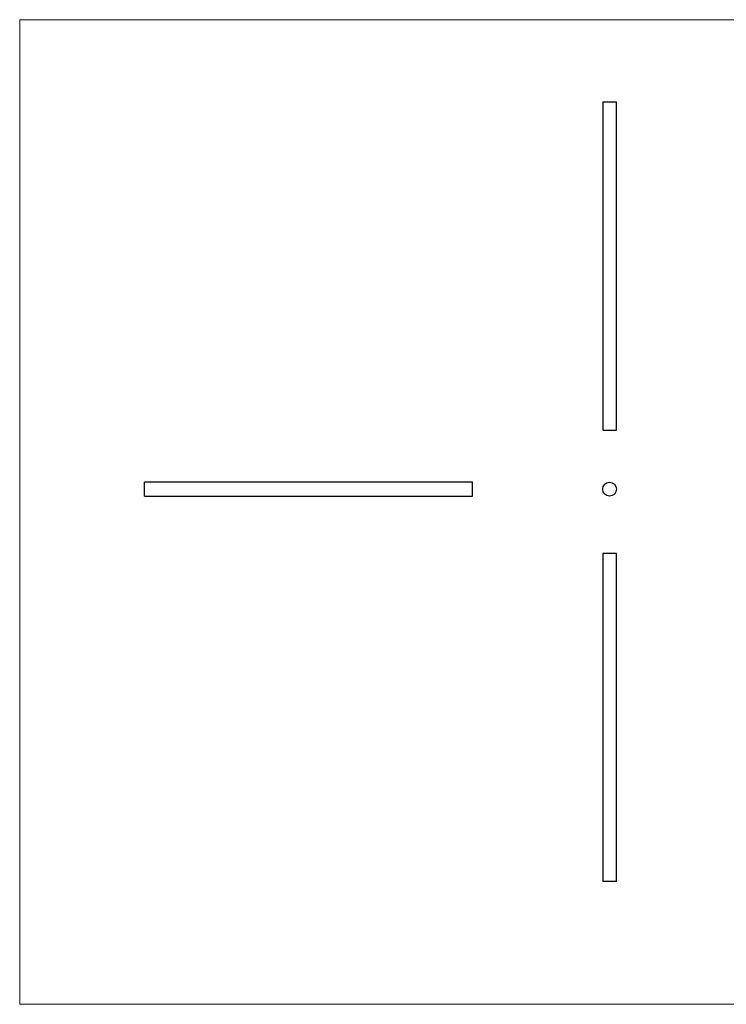
# Model space of a CAD drawing. Units: millimetres. Extents: x 75 to 4380, y 75 to 3075.
# Drawn here: x 75 to 2228, y 75 to 3075 of the extents above; entities that cross this region are included whole.
import ezdxf

# ---------------------------------------------------------------- set-up
doc = ezdxf.new("R2010")
doc.units = ezdxf.units.MM
doc.header["$LTSCALE"] = 15

msp = doc.modelspace()

# ---------------------------------------------------------------- linework, layer by layer
at = {"color": 7, "linetype": 'Continuous', "lineweight": 18}
for p, q in [((4380, 3075), (75, 3075)), ((75, 3075), (75, 75)), ((75, 75), (4380, 75))]:
    msp.add_line(p, q, dxfattribs=at)
at = {"color": 7, "linetype": 'Continuous', "lineweight": 25}
for p, q in [((1851.1, 2824.8), (1851.1, 1824.8)), ((1851.1, 2824.8), (1893.1, 2824.8)), ((1893.1, 1824.8), (1893.1, 2824.8)), ((1851.1, 1824.8), (1893.1, 1824.8)), ((1874.4, 1824.7), (1874.4, 1824.8)), ((1454.7, 1665.5), (454.7, 1665.5)), ((454.7, 1644.5), (454.7, 1665.5)), ((1454.7, 1644.5), (1454.7, 1665.5)), ((454.7, 1623.5), (454.7, 1644.5)), ((454.7, 1623.5), (1454.7, 1623.5)), ((1454.7, 1623.5), (1454.7, 1644.5)), ((1851.1, 1448.8), (1851.1, 448.8)), ((1893.1, 1448.8), (1851.1, 1448.8)), ((1874.4, 1448.8), (1874.4, 1448.9)), ((1893.1, 448.8), (1893.1, 1448.8)), ((1893.1, 448.8), (1851.1, 448.8))]:
    msp.add_line(p, q, dxfattribs=at)
msp.add_circle((1872.1, 1644.5), 21, dxfattribs=at)

doc.saveas('drawing.dxf')
